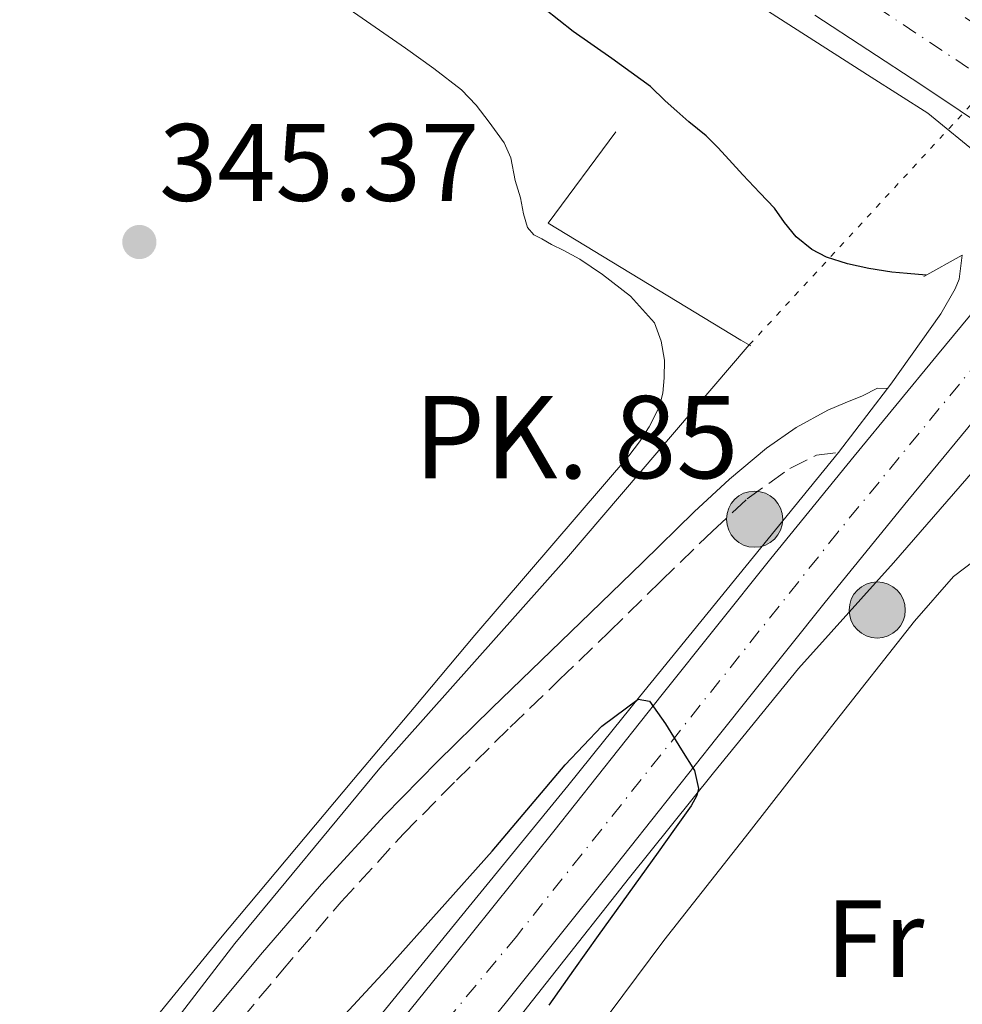
# Model space of a CAD drawing. Units: metres. Extents: x 601597 to 605075, y 4662083 to 4664445.
# Drawn here: x 603724 to 603810, y 4663936 to 4664026 of the extents above; entities that cross this region are included whole.
import ezdxf
from ezdxf.enums import TextEntityAlignment as Align

# ---------------------------------------------------------------- set-up
doc = ezdxf.new("R2010")
doc.units = ezdxf.units.M
doc.header["$MEASUREMENT"] = 0
for name, pattern in [('DGN Style 2', [1.7399219301090239, 1.043953158065414, -0.6959687720436097]), ('DGN Style 3', [2.435890702152634, 1.739921930109024, -0.6959687720436097]), ('DGN Style 4', [2.7856150101045474, 1.391937544087219, -0.6959687720436097, 0.001739921930109024, -0.6959687720436097]), ('DGN Style 5', [1.217945351076317, 0.5219765790327072, -0.6959687720436097])]:
    doc.linetypes.add(name, pattern=pattern)
for name, color, linetype, lineweight in [('Acequia sin especificar', 4, 'Continuous', 0), ('Acequia sin especificar no vista', 4, 'DGN Style 5', 0), ('Autopista', 135, 'Continuous', 0), ('autovía', 7, 'DGN Style 4', 0), ('Camino', 7, 'DGN Style 3', 0), ('Carretera', 9, 'Continuous', 0), ('Cota de punto acotado terreno', 7, 'Continuous', 0), ('Curva de nivel directora', 30, 'Continuous', 30), ('Eje de carretera', 7, 'DGN Style 4', 0), ('Etiqueta de uso rústico', 92, 'Continuous', 0), ('Hito kilométrico (PK) carretera', 7, 'Continuous', 0), ('Línea  de muro-pared o tapia', 1, 'Continuous', 13), ('Línea blanca (vial)', 7, 'Continuous', 13), ('Línea de asfalto', 7, 'Continuous', 13), ('Línea de cambio de uso (parcela vista)', 92, 'Continuous', 0), ('Línea de muro de contención', 1, 'Continuous', 13), ('Margen derecho', 7, 'Continuous', 0), ('Pontón-alcantarilla (pasos de agua)', 1, 'DGN Style 2', 0), ('Puente', 1, 'Continuous', 0), ('Punto acotado terreno (símbolo)', 7, 'Continuous', 0), ('Texto de Punto Kilométrico carretera', 7, 'Continuous', 0)]:
    doc.layers.add(name, color=color, linetype=linetype, lineweight=lineweight)
doc.styles.add('Style-Arial', font='arial.ttf')

# ---------------------------------------------------------------- blocks, each defined once
blk = doc.blocks.new('5PATER')
at = {"layer": 'Punto acotado terreno (símbolo)', "linetype": 'Continuous', "lineweight": 0}
h = blk.add_hatch(color=51, dxfattribs=at)
edge = h.paths.add_edge_path()
edge.add_ellipse((0, 0), major_axis=(-0.1095731443231308, -0.1110710700762829), ratio=0.9994222409660317, start_angle=0, end_angle=360)
blk = doc.blocks.new('5HITCA')
at = {"layer": 'Puente', "linetype": 'Continuous', "lineweight": 0}
h = blk.add_hatch(color=1, dxfattribs=at)
edge = h.paths.add_edge_path()
edge.add_arc((0, 0), 0.2558578010358639, 0, 360)
at = {"layer": 'Puente', "color": 7, "linetype": 'Continuous', "lineweight": 0}
blk.add_circle((0, 0), 0.2558578010358639, dxfattribs=at)

msp = doc.modelspace()

# ---------------------------------------------------------------- linework, layer by layer
at = {"layer": 'Acequia sin especificar', "color": 4, "linetype": 'Continuous', "lineweight": 0}
msp.add_polyline3d([(603654.1699999999, 4663879.960000001, 347.5599999999977), (603655.4199999999, 4663880.560000001, 347.5599999999977), (603657, 4663881.52, 347.5800000000018), (603660.1799999997, 4663882.76, 347.5800000000018), (603670.3099999996, 4663887.609999999, 347.4199999999983), (603683.8200000003, 4663892.300000001, 347.4199999999983), (603695.0199999996, 4663895.550000001, 347.4799999999959), (603703.2999999998, 4663897.5, 347.5), (603705.29, 4663898.060000001, 347.5), (603707.0599999996, 4663898.83, 347.5), (603708.9400000004, 4663900.16, 347.5), (603711.0999999996, 4663901.279999999, 347.5099999999948), (603715.4199999999, 4663904.140000001, 347.5299999999988), (603727.6600000003, 4663921.609999999, 346.679999999993), (603743.3399999999, 4663942.029999999, 346.070000000007), (603756.5700000003, 4663958, 345.8500000000058), (603773.5599999996, 4663977.119999999, 345.9799999999959), (603790.2100000001, 4663996.58, 345.9100000000035)], dxfattribs=at)
at = {"layer": 'Acequia sin especificar no vista', "color": 4, "linetype": 'DGN Style 5', "lineweight": 0, "extrusion": (0.003059016155625327, 0.003315540794720725, 0.9999898247529314), "elevation": 17656.58141470664, "flags": 128}
msp.add_lwpolyline([(603786.326804693, 4663963.673989509), (603843.4476998696, 4664025.584329794)], dxfattribs=at)
at = {"layer": 'Autopista', "color": 135, "linetype": 'Continuous', "lineweight": 0}
msp.add_polyline3d([(603809.8599999985, 4664026.420000002, 354.4600000000065), (603817.7500000009, 4664021.170000001, 354.5899999999965), (603818.0199999991, 4664020.980000001, 354.6000000000058), (603813.0000000012, 4664015.520000001, 354.5800000000018), (603805.8199999996, 4664020.300000002, 354.4600000000065), (603796.1700000024, 4664026.640000001, 354.3000000000029)], dxfattribs=at)
at = {"layer": 'autovía', "color": 7, "linetype": 'DGN Style 4', "lineweight": 0}
msp.add_polyline3d([(603179.454776031, 4664321.07733185, 340.7801000000035), (603216.0199999996, 4664300.65, 341.429999999993), (603239.1799999983, 4664288.66, 341.8000000000029), (603263.4299999999, 4664277.140000001, 342.25), (603294.2799999999, 4664262.920000004, 342.9900000000052), (603326.2600000009, 4664248.640000002, 343.8800000000046), (603352.4699999985, 4664237.370000003, 344.6300000000047), (603381.699999998, 4664225.500000001, 345.3500000000058), (603407.4899999974, 4664215, 345.8800000000049), (603455.85, 4664196.340000001, 346.8500000000059), (603486.6299999985, 4664184.300000002, 347.8300000000019), (603509.6700000009, 4664174.840000001, 348.300000000003), (603543.25, 4664160.960000002, 349.0399999999937), (603578.8500000021, 4664146.170000002, 349.5299999999988), (603602.8199999998, 4664135.530000003, 349.9199999999982), (603633.2600000007, 4664121.600000003, 350.6799999999931), (603662.7399999984, 4664107.36, 350.9900000000052), (603694.8899999993, 4664090.5, 351.3399999999965), (603714.409999999, 4664080.080000003, 351.9400000000024), (603739.6799999999, 4664065.63, 353.1000000000059), (603787.41, 4664036.970000001, 354.1300000000047), (603815.5100000007, 4664018.25, 354.5899999999965)], dxfattribs=at)
at = {"layer": 'Camino', "color": 7, "linetype": 'DGN Style 3', "lineweight": 0}
msp.add_polyline3d([(603721.9299999982, 4663906.920000004, 347.6399999999995), (603726.4899999979, 4663913.290000001, 347.3800000000047), (603731.8900000004, 4663920.210000001, 347.2799999999988), (603737.36, 4663927.100000002, 347.1999999999972), (603742.4200000003, 4663933.289999999, 346.8899999999995), (603747.5399999989, 4663939.430000002, 346.6000000000059), (603753.0399999997, 4663945.830000003, 346.550000000003), (603758.7199999993, 4663952.030000002, 346.6900000000024), (603763.5300000015, 4663956.920000002, 346.8999999999943), (603768.4400000002, 4663961.739999998, 347.1399999999994), (603772.9299999983, 4663966.080000004, 347.3699999999955), (603777.4299999999, 4663970.430000001, 347.6000000000059), (603782.1599999996, 4663975.04, 347.8699999999953), (603786.8500000013, 4663979.620000003, 348.1600000000036), (603790.0100000018, 4663982.539999999, 348.4100000000035), (603793.9099999999, 4663985.330000003, 348.6600000000034), (603796.3299999986, 4663986.54, 348.8000000000029), (603798.3299999967, 4663986.770000001, 348.8899999999994)], dxfattribs=at)
at = {"layer": 'Carretera', "color": 9, "linetype": 'Continuous', "lineweight": 0}
msp.add_polyline3d([(603715.7800000019, 4663882.199999999, 352.3399999999965), (603724.7399999984, 4663893.48, 352.070000000007), (603733.6999999991, 4663904.749999999, 351.7799999999988), (603743.7500000007, 4663916.980000001, 351.4799999999959), (603753.8200000002, 4663929.180000001, 351.179999999993), (603763.1299999999, 4663940.710000001, 350.6199999999953), (603772.4100000003, 4663952.27, 349.9799999999959), (603782.2699999996, 4663964.710000001, 349.5399999999936), (603792.1700000014, 4663977.13, 349.2100000000065), (603799.7500000009, 4663986.430000001, 349.0899999999965), (603807.3500000006, 4663995.690000002, 348.9499999999971), (603817.6999999996, 4664008.199999998, 348.5200000000041), (603822.940000001, 4664004.56, 348.5099999999948), (603812.2600000014, 4663991.649999999, 348.9499999999971), (603804.6599999995, 4663982.399999998, 349.0899999999965), (603797.1200000001, 4663973.140000002, 349.2100000000065), (603787.2399999984, 4663960.760000001, 349.5399999999936), (603777.3799999991, 4663948.309999999, 349.9799999999959), (603768.0799999986, 4663936.720000001, 350.6199999999953), (603758.7399999977, 4663925.160000001, 351.179999999993), (603748.649999998, 4663912.940000001, 351.4799999999959), (603738.6499999978, 4663900.750000001, 351.7799999999988), (603729.7100000016, 4663889.53, 352.070000000007), (603720.7500000007, 4663878.249999999, 352.3399999999965)], dxfattribs=at)
at = {"layer": 'Curva de nivel directora', "color": 30, "linetype": 'Continuous', "lineweight": 30, "elevation": 350, "flags": 128}
for points in [[(603806.3299999987, 4664002.95), (603804.5800000007, 4664003.090000002), (603803.1799999992, 4664003.210000002), (603801.0899999995, 4664003.529999999), (603799.1499999992, 4664003.970000003), (603797.2499999994, 4664004.570000002), (603795.9100000004, 4664005.270000001), (603794.4899999988, 4664006.439999999), (603793.4000000004, 4664007.74), (603792.4900000006, 4664009.050000001), (603791.1699999997, 4664010.449999999), (603789.6099999994, 4664012.080000001), (603788.36, 4664013.460000001), (603787.3299999996, 4664014.570000002), (603786.2799999992, 4664015.650000001), (603784.6899999998, 4664016.920000001), (603783.6100000002, 4664017.87), (603782.5499999986, 4664018.830000003), (603781.2199999986, 4664020.130000004), (603777.7000000004, 4664022.670000002), (603774.150000001, 4664025.15), (603772.8500000001, 4664026.180000001), (603771.5499999992, 4664027.220000001)], [(603753.3999999996, 4663935.600000001), (603757.139999999, 4663939.630000004), (603761.9699999993, 4663945.03), (603766.7999999995, 4663950.450000001), (603773.4299999991, 4663958.310000001), (603776.7799999996, 4663961.840000001), (603780.0999999989, 4663964.289999999), (603781.109999999, 4663964.11), (603782.5799999998, 4663962.060000001), (603784.0199999993, 4663959.680000001), (603785.2300000007, 4663957.810000001), (603785.5899999985, 4663956.15), (603785.4400000009, 4663955.520000001), (603784.9099999989, 4663954.560000001), (603783.4099999992, 4663952.440000001), (603781.9099999992, 4663950.340000001), (603779.1800000002, 4663946.560000001), (603776.4499999987, 4663942.770000001), (603774.209999999, 4663939.59), (603771.9499999993, 4663936.420000001)]]:
    msp.add_lwpolyline(points, dxfattribs=at)
at = {"layer": 'Eje de carretera', "color": 7, "linetype": 'DGN Style 4', "lineweight": 0}
msp.add_polyline3d([(603820.3200000009, 4664006.38, 348.520000000004), (603798.2999999998, 4663979.539999999, 349.1499999999941), (603768.9999999988, 4663942.680000002, 350.3899999999995), (603733.8799999974, 4663900.309999999, 351.8500000000059), (603691.140000001, 4663846.45, 352.4799999999961), (603672.2236385485, 4663823.214469343, 352.7498999999953)], dxfattribs=at)
at = {"layer": 'Línea  de muro-pared o tapia', "color": 1, "linetype": 'Continuous', "lineweight": 13, "extrusion": (-0.01475421506222428, -0.008329670137182598, 0.9998564545640057), "elevation": -47411.4156855658, "flags": 128}
msp.add_lwpolyline([(603728.8377781372, 4663763.875261097), (603711.2871802725, 4663774.555631624), (603717.428872647, 4663782.88592062)], dxfattribs=at)
at = {"layer": 'Línea blanca (vial)', "color": 7, "linetype": 'Continuous', "lineweight": 13}
for points in [[(603796.1700000019, 4664026.640000002, 354.3000000000028), (603805.819999999, 4664020.300000003, 354.4600000000065), (603813.0000000006, 4664015.520000001, 354.5800000000016)], [(603666.2600000009, 4663820.890000001, 352.7700000000041), (603669.3700000001, 4663824.699999999, 352.7599999999949), (603675.8099999975, 4663832.730000001, 352.6300000000047), (603682.2499999994, 4663840.75, 352.5000000000001), (603692.0799999974, 4663852.789999999, 352.4600000000063), (603695.9599999998, 4663857.550000002, 352.4499999999972), (603701.8999999987, 4663864.840000001, 352.4199999999983), (603708.8500000001, 4663873.520000001, 352.4199999999983), (603715.7800000014, 4663882.199999999, 352.3399999999967), (603724.7399999978, 4663893.480000001, 352.070000000007), (603733.6999999987, 4663904.75, 351.7799999999989), (603743.7500000002, 4663916.980000001, 351.4799999999959), (603753.8199999997, 4663929.180000001, 351.179999999993), (603763.1299999993, 4663940.710000002, 350.6199999999953), (603772.4099999998, 4663952.270000001, 349.979999999996), (603782.2699999991, 4663964.710000001, 349.5399999999937), (603792.170000001, 4663977.13, 349.2100000000065), (603799.7500000005, 4663986.430000001, 349.0899999999966), (603807.3500000001, 4663995.690000003, 348.9499999999972), (603817.699999999, 4664008.199999999, 348.520000000004)], [(603678.1900000002, 4663825.54, 352.6799999999931), (603680.7600000006, 4663828.75, 352.6300000000047), (603687.1900000012, 4663836.750000002, 352.5000000000001), (603696.9999999992, 4663848.770000001, 352.4600000000063), (603704.1499999973, 4663857.550000002, 352.4299999999931), (603706.8399999985, 4663860.850000001, 352.4199999999983), (603713.8099999977, 4663869.550000001, 352.4199999999983), (603720.7500000002, 4663878.25, 352.3399999999967), (603729.7100000011, 4663889.530000002, 352.070000000007), (603738.6499999973, 4663900.750000002, 351.7799999999989), (603748.6499999977, 4663912.940000002, 351.4799999999959), (603758.7399999973, 4663925.160000003, 351.179999999993), (603768.079999998, 4663936.720000001, 350.6199999999953), (603777.3799999985, 4663948.31, 349.979999999996), (603787.2399999979, 4663960.760000002, 349.5399999999937), (603797.1199999996, 4663973.140000002, 349.2100000000065), (603804.659999999, 4663982.399999999, 349.0899999999966), (603812.2600000007, 4663991.649999999, 348.9499999999972), (603822.9400000004, 4664004.56, 348.5099999999949)]]:
    msp.add_polyline3d(points, dxfattribs=at)
at = {"layer": 'Línea de asfalto', "color": 7, "linetype": 'Continuous', "lineweight": 13, "extrusion": (0.0115932687589627, 0.01512052725607681, 0.9998184664102683), "elevation": 77871.10199669392, "flags": 128}
msp.add_lwpolyline([(603753.6937572933, 4663342.439147661), (603758.1650800675, 4663348.269814234)], dxfattribs=at)
at = {"layer": 'Línea de asfalto', "color": 7, "linetype": 'Continuous', "lineweight": 13}
for points in [[(603791.9600000009, 4664026.970000001, 354.3300000000018), (603801.3199999996, 4664020.969999999, 354.4199999999982), (603806.4800000006, 4664017.710000002, 354.4900000000052), (603811.2899999986, 4664013.74, 354.5200000000041), (603811.4299999992, 4664013.359999999, 354.5200000000041), (603811.4999999986, 4664012.989999998, 354.5200000000041), (603811.8599999985, 4664012.250000001, 354.570000000007)], [(603802.7999999992, 4663992.600000001, 349.0899999999966), (603803.100000001, 4663992.989999998, 349.0800000000017), (603807.6400000006, 4663999.41, 348.9499999999972), (603808.9599999995, 4664001.680000001, 348.9499999999972), (603809.3399999995, 4664002.57, 348.9499999999972), (603809.61, 4664004.75, 348.8899999999994)], [(603741.6299999991, 4663902.989999999, 351.6499999999942), (603747.5599999991, 4663909.600000002, 351.3800000000048), (603753.5799999983, 4663916.120000003, 351.1000000000059), (603759.4200000011, 4663922.920000002, 350.9900000000052), (603765.019999998, 4663929.930000001, 350.9199999999982), (603772.1599999995, 4663938.980000002, 350.429999999993), (603779.3000000007, 4663948.030000002, 349.979999999996), (603786.9600000008, 4663957.580000003, 349.7599999999948), (603794.6799999989, 4663967.080000003, 349.5800000000019), (603803.3500000014, 4663976.730000002, 349.3300000000019), (603811.8599999985, 4663986.489999998, 349.2200000000011), (603818.3200000003, 4663994.899999999, 349.300000000003), (603824.7656788173, 4664003.294372416, 349.3699999999954), (603824.7699999989, 4664003.300000002, 349.3699999999954)], [(603729.4600000007, 4663902.300000001, 351.7200000000012), (603735.8899999991, 4663910.09, 351.5700000000071), (603742.3099999985, 4663917.870000001, 351.4199999999984), (603749.0299999998, 4663926.13, 351.199999999997), (603755.7300000008, 4663934.410000001, 350.9199999999982), (603764.6999999983, 4663945.399999999, 350.3600000000005), (603773.6700000004, 4663956.390000002, 349.8300000000018), (603776.9400000004, 4663960.450000001, 349.8099999999977), (603780.2100000005, 4663964.510000003, 349.7899999999937), (603789.2600000007, 4663975.640000002, 349.5099999999949), (603798.3299999967, 4663986.770000001, 349.229999999996)]]:
    msp.add_polyline3d(points, dxfattribs=at)
at = {"layer": 'Línea de cambio de uso (parcela vista)', "color": 92, "linetype": 'Continuous', "lineweight": 0}
for points in [[(603758.8899999997, 4664023.609999999, 345.3000000000029), (603747.8499999996, 4664031.32, 345.0299999999988)], [(603736.54, 4663935.77, 346.6399999999995), (603741.9000000004, 4663942.33, 346.25), (603748.0300000003, 4663949.640000001, 346.1600000000035), (603754.1699999999, 4663956.960000001, 346.1000000000058), (603759.6900000004, 4663963.539999999, 345.929999999993), (603765.2100000001, 4663970.119999999, 345.7700000000041), (603772.2199999997, 4663978.300000001, 345.6399999999995), (603779.2400000002, 4663986.460000001, 345.5800000000018), (603780.2100000001, 4663987.75, 345.5800000000018), (603781.0999999996, 4663989.119999999, 345.5800000000018), (603782.0099999999, 4663990.91, 345.5800000000018), (603782.3300000001, 4663992.17, 345.5800000000018), (603782.4600000001, 4663993.58, 345.4600000000065), (603782.4699999997, 4663995.180000001, 345.3000000000029), (603782.1699999999, 4663996.92, 345.2400000000052), (603781.5599999996, 4663998.59, 345.1600000000035), (603779.3799999999, 4664001.01, 345.070000000007), (603776.8399999999, 4664002.99, 345.0299999999988), (603774.7599999999, 4664004.4, 345.0299999999988), (603773.2999999998, 4664005.180000001, 345.0299999999988), (603772.2000000002, 4664005.74, 345.0299999999988), (603771.3200000003, 4664006.25, 345.0299999999988), (603770.5800000001, 4664006.619999999, 345.0299999999988), (603770.0199999996, 4664007.279999999, 345.0299999999988), (603769.6399999997, 4664008.52, 345.0299999999988), (603769.3700000001, 4664010, 345.0500000000029), (603768.8899999997, 4664011.560000001, 345.1300000000047), (603768.4900000002, 4664013.640000001, 345.1900000000023), (603767.8799999999, 4664014.99, 345.320000000007), (603767.2400000002, 4664015.880000001, 345.3500000000058), (603766.5, 4664016.880000001, 345.3699999999953), (603765.3200000003, 4664018.42, 345.3500000000058), (603763.9800000006, 4664019.82, 345.3399999999965), (603761.4699999997, 4664021.779999999, 345.320000000007), (603758.8899999997, 4664023.609999999, 345.3000000000029)], [(603774.9500000002, 4663932.27, 347.7700000000041), (603782.4299999997, 4663942.310000001, 347.6900000000023), (603790.2000000002, 4663952.16, 347.5899999999965), (603797.7000000002, 4663961.800000001, 347.5), (603805.2599999999, 4663971.4, 347.4199999999983), (603808.7999999998, 4663975.480000001, 347.3999999999942), (603813.3200000003, 4663978.91, 347.429999999993)]]:
    msp.add_polyline3d(points, dxfattribs=at)
at = {"layer": 'Línea de muro de contención', "color": 1, "linetype": 'Continuous', "lineweight": 13, "extrusion": (-0.1849053536723722, -0.101724435249814, 0.9774774419168974), "elevation": -585747.2855884191, "flags": 128}
msp.add_lwpolyline([(-3795382.560248329, 2714677.824446491), (-3795382.560248329, 2714681.899504772)], dxfattribs=at)
at = {"layer": 'Margen derecho', "color": 7, "linetype": 'Continuous', "lineweight": 0}
msp.add_polyline3d([(603719.9699999979, 4663908.320000002, 347.7200000000013), (603724.5599999991, 4663914.739999999, 347.4700000000011), (603729.9899999984, 4663921.699999999, 347.3600000000006), (603735.4899999968, 4663928.61, 347.2899999999936), (603740.5599999984, 4663934.830000004, 346.9799999999959), (603745.6999999994, 4663940.989999999, 346.679999999993), (603751.2299999992, 4663947.430000001, 346.6399999999995), (603756.9699999992, 4663953.680000001, 346.7799999999989), (603761.8199999996, 4663958.620000003, 346.9900000000054), (603766.7600000014, 4663963.469999999, 347.229999999996), (603771.2499999997, 4663967.809999999, 347.4600000000065), (603775.7499999991, 4663972.160000001, 347.6900000000024), (603780.4699999976, 4663976.760000004, 347.9600000000063), (603785.1900000006, 4663981.370000003, 348.2500000000001), (603788.4200000004, 4663984.350000001, 348.5), (603791.7799999998, 4663987.170000004, 348.7499999999999), (603794.4699999989, 4663989.059999999, 348.8999999999942), (603797.3599999989, 4663990.63, 349.0000000000001), (603798.9300000002, 4663991.300000001, 349.0399999999937), (603800.5199999993, 4663991.949999999, 349.0700000000071), (603801.8999999985, 4663992.640000002, 349.0800000000017), (603802.7999999992, 4663992.600000001, 349.0599999999977)], dxfattribs=at)
at = {"layer": 'Pontón-alcantarilla (pasos de agua)', "color": 1, "linetype": 'DGN Style 2', "lineweight": 0, "extrusion": (0.005103863622817025, -0.002824137871292087, 0.9999829872659852), "elevation": -9743.6974431483, "flags": 128}
msp.add_lwpolyline([(603779.8176149152, 4663988.0819046), (603781.3176464167, 4663987.251901291)], dxfattribs=at)

# ---------------------------------------------------------------- block references
at = {"layer": 'Hito kilométrico (PK) carretera', "color": 7, "linetype": 'Continuous', "lineweight": 0, "xscale": 10, "yscale": 10, "zscale": 10}
for p in [(603790.6900000018, 4663980.699999998, 348.8600000000006), (603801.8599999987, 4663972.420000002, 348.7100000000065)]:
    msp.add_blockref('5HITCA', p, dxfattribs=at)
at = {"layer": 'Punto acotado terreno (símbolo)', "color": 7, "linetype": 'Continuous', "lineweight": 0, "xscale": 10, "yscale": 10, "zscale": 10}
msp.add_blockref('5PATER', (603734.6499999987, 4664005.960000002, 345.3699999999953), dxfattribs=at)

# ---------------------------------------------------------------- texts
at = {"layer": 'Cota de punto acotado terreno', "color": 7, "linetype": 'Continuous', "lineweight": 0, "style": 'Style-Arial'}
msp.add_text('345.37', height=7.000000000000002, dxfattribs=at).set_placement((603736.4499999981, 4664009.710000002, 345.3699999999953))
at = {"layer": 'Etiqueta de uso rústico', "color": 92, "linetype": 'Continuous', "lineweight": 0, "style": 'Style-Arial'}
msp.add_text('Fr', height=7.000000000000002, dxfattribs=at).set_placement((603801.6636852662, 4663942.470009997, 347.4900000000052), align=Align.MIDDLE_CENTER)
at = {"layer": 'Texto de Punto Kilométrico carretera', "color": 7, "linetype": 'Continuous', "lineweight": 0, "style": 'Style-Arial'}
msp.add_text('PK. 85', height=7.5, dxfattribs=at).set_placement((603759.6600000008, 4663984.430000001, 345.5899999999965))

doc.saveas('drawing.dxf')
